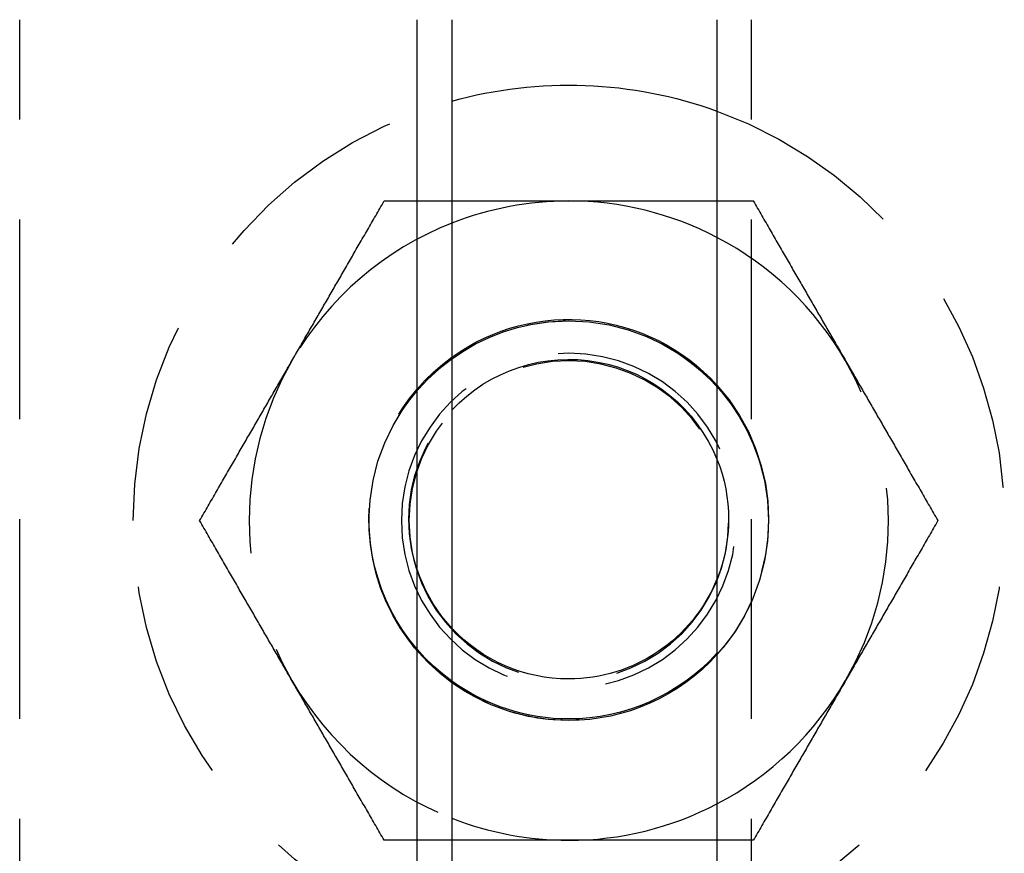
# Model space of a CAD drawing. Extents: x 0 to 1285, y -485 to 116.
# Drawn here: x 1041 to 1066, y 62 to 82 of the extents above; entities that cross this region are included whole.
import ezdxf

# ---------------------------------------------------------------- set-up
doc = ezdxf.new("R2010")
doc.units = 0
doc.header["$LTSCALE"] = 20
doc.linetypes.add('AUSGEZOGEN', pattern=[0])
doc.linetypes.add('VERDECKT', pattern=[0.375, 0.25, -0.125])
doc.layers.get('0').update_dxf_attribs({"linetype": 'AUSGEZOGEN'})
doc.layers.add('STEMPEL', color=3, linetype='AUSGEZOGEN')

# ---------------------------------------------------------------- blocks, each defined once
blk = doc.blocks.new('A$C6BFE4540')
at = {"color": 1, "linetype": 'VERDECKT', "extrusion": (-2e-16, 1, -2e-16)}
for p, q in [((-108.74167, 57.5), (-108.74167, 82.5)), ((-90.42305, 57.5), (-90.42305, 82.5))]:
    blk.add_line(p, q, dxfattribs=at)
at = {"color": 3, "linetype": 'AUSGEZOGEN', "extrusion": (-2e-16, 1, -2e-16)}
for p, q in [((-98.79111, 57.5), (-98.79111, 82.5)), ((-97.92305, 82.5), (-97.92305, 57.5)), ((-91.29111, 82.5), (-91.29111, 57.5))]:
    blk.add_line(p, q, dxfattribs=at)
at = {"color": 1}
for points in [[(-101.928, 73.9626, 0), (-101.905, 74.0032, 0), (-101.881, 74.0437, 0), (-101.858, 74.0842, 0), (-101.835, 74.1247, 0), (-101.811, 74.1651, 0), (-101.788, 74.2055, 0), (-101.765, 74.2459, 0), (-101.741, 74.2863, 0), (-101.718, 74.3267, 0), (-101.695, 74.367, 0), (-101.671, 74.4074, 0), (-101.648, 74.4477, 0), (-101.625, 74.488, 0), (-101.602, 74.5283, 0), (-101.578, 74.5687, 0), (-101.555, 74.609, 0), (-101.532, 74.6493, 0), (-101.508, 74.6896, 0), (-101.485, 74.7299, 0), (-101.462, 74.7702, 0), (-101.439, 74.8106, 0), (-101.415, 74.8509, 0), (-101.392, 74.8913, 0), (-101.369, 74.9317, 0), (-101.345, 74.9721, 0), (-101.322, 75.0125, 0), (-101.299, 75.0529, 0), (-101.275, 75.0933, 0), (-101.252, 75.1338, 0), (-101.229, 75.1743, 0), (-101.205, 75.2149, 0), (-101.182, 75.2554, 0), (-101.158, 75.296, 0), (-101.135, 75.3366, 0), (-101.111, 75.3773, 0), (-101.088, 75.418, 0), (-101.064, 75.4588, 0), (-101.041, 75.4995, 0), (-101.017, 75.5404, 0), (-100.994, 75.5812, 0), (-100.97, 75.6222, 0), (-100.946, 75.6631, 0), (-100.923, 75.7042, 0), (-100.899, 75.7453, 0), (-100.875, 75.7864, 0), (-100.851, 75.8276, 0), (-100.828, 75.8689, 0), (-100.804, 75.9102, 0), (-100.78, 75.9516, 0), (-100.756, 75.993, 0), (-100.732, 76.0345, 0), (-100.708, 76.0761, 0), (-100.684, 76.1178, 0), (-100.66, 76.1595, 0), (-100.636, 76.2013, 0), (-100.611, 76.2432, 0), (-100.587, 76.2852, 0), (-100.563, 76.3273, 0), (-100.539, 76.3694, 0), (-100.514, 76.4117, 0), (-100.49, 76.454, 0), (-100.465, 76.4964, 0), (-100.441, 76.5389, 0), (-100.416, 76.5815, 0), (-100.392, 76.6242, 0), (-100.367, 76.667, 0), (-100.342, 76.7099, 0), (-100.317, 76.753, 0), (-100.292, 76.7961, 0), (-100.267, 76.8393, 0), (-100.242, 76.8826, 0), (-100.217, 76.9261, 0), (-100.192, 76.9697, 0), (-100.167, 77.0134, 0), (-100.142, 77.0572, 0), (-100.116, 77.1011, 0), (-100.091, 77.1452, 0), (-100.065, 77.1894, 0), (-100.04, 77.2337, 0), (-100.014, 77.2781, 0), (-99.9882, 77.3227, 0), (-99.9624, 77.3675, 0), (-99.9365, 77.4123, 0), (-99.9105, 77.4573, 0), (-99.8845, 77.5025, 0), (-99.8583, 77.5478, 0), (-99.8321, 77.5933, 0), (-99.8057, 77.6389, 0), (-99.7793, 77.6846, 0), (-99.7528, 77.7306, 0), (-99.7262, 77.7766, 0), (-99.6995, 77.8229, 0), (-99.6727, 77.8693, 0), (-99.6458, 77.9159, 0), (-99.6188, 77.9626, 0)], [(-99.6188, 77.9626, 0), (-99.6, 77.9626, 0), (-99.5812, 77.9626, 0), (-99.5625, 77.9626, 0), (-99.5437, 77.9626, 0), (-99.525, 77.9626, 0), (-99.5063, 77.9626, 0), (-99.4877, 77.9626, 0), (-99.469, 77.9626, 0), (-99.4504, 77.9626, 0), (-99.4318, 77.9626, 0), (-99.4132, 77.9626, 0), (-99.3947, 77.9626, 0), (-99.3762, 77.9626, 0), (-99.3577, 77.9626, 0), (-99.3392, 77.9626, 0), (-99.3207, 77.9626, 0), (-99.3023, 77.9626, 0), (-99.2839, 77.9626, 0), (-99.2655, 77.9626, 0), (-99.2471, 77.9626, 0), (-99.2288, 77.9626, 0), (-99.2104, 77.9626, 0), (-99.1921, 77.9626, 0), (-99.1739, 77.9626, 0), (-99.1556, 77.9626, 0), (-99.1374, 77.9626, 0), (-99.1191, 77.9626, 0), (-99.1009, 77.9626, 0), (-99.0828, 77.9626, 0), (-99.0646, 77.9626, 0), (-99.0465, 77.9626, 0), (-99.0284, 77.9626, 0), (-99.0103, 77.9626, 0), (-98.9922, 77.9626, 0), (-98.9741, 77.9626, 0), (-98.9561, 77.9626, 0), (-98.9381, 77.9626, 0), (-98.9201, 77.9626, 0), (-98.9021, 77.9626, 0), (-98.8841, 77.9626, 0), (-98.8662, 77.9626, 0), (-98.8483, 77.9626, 0), (-98.8304, 77.9626, 0), (-98.8125, 77.9626, 0), (-98.7946, 77.9626, 0), (-98.7768, 77.9626, 0), (-98.759, 77.9626, 0), (-98.7412, 77.9626, 0), (-98.7234, 77.9626, 0), (-98.7056, 77.9626, 0), (-98.6879, 77.9626, 0), (-98.6701, 77.9626, 0), (-98.6524, 77.9626, 0), (-98.6347, 77.9626, 0), (-98.617, 77.9626, 0), (-98.5994, 77.9626, 0), (-98.5817, 77.9626, 0), (-98.5641, 77.9626, 0), (-98.5465, 77.9626, 0), (-98.5289, 77.9626, 0), (-98.5113, 77.9626, 0), (-98.4938, 77.9626, 0), (-98.4762, 77.9626, 0), (-98.4587, 77.9626, 0), (-98.4412, 77.9626, 0), (-98.4237, 77.9626, 0), (-98.4062, 77.9626, 0), (-98.3888, 77.9626, 0), (-98.3713, 77.9626, 0), (-98.3539, 77.9626, 0), (-98.3365, 77.9626, 0), (-98.3191, 77.9626, 0), (-98.3017, 77.9626, 0), (-98.2843, 77.9626, 0), (-98.267, 77.9626, 0), (-98.2496, 77.9626, 0), (-98.2323, 77.9626, 0), (-98.215, 77.9626, 0), (-98.1977, 77.9626, 0), (-98.1805, 77.9626, 0), (-98.1632, 77.9626, 0), (-98.146, 77.9626, 0), (-98.1287, 77.9626, 0), (-98.1115, 77.9626, 0), (-98.0943, 77.9626, 0), (-98.0771, 77.9626, 0), (-98.0599, 77.9626, 0), (-98.0428, 77.9626, 0), (-98.0256, 77.9626, 0), (-98.0085, 77.9626, 0), (-97.9914, 77.9626, 0), (-97.9743, 77.9626, 0), (-97.9572, 77.9626, 0), (-97.9401, 77.9626, 0), (-97.923, 77.9626, 0)], [(-91.2911, 77.9626, 0), (-91.2818, 77.9626, 0), (-91.2725, 77.9626, 0), (-91.2631, 77.9626, 0), (-91.2538, 77.9626, 0), (-91.2445, 77.9626, 0), (-91.2351, 77.9626, 0), (-91.2258, 77.9626, 0), (-91.2164, 77.9626, 0), (-91.2071, 77.9626, 0), (-91.1977, 77.9626, 0), (-91.1883, 77.9626, 0), (-91.179, 77.9626, 0), (-91.1696, 77.9626, 0), (-91.1602, 77.9626, 0), (-91.1508, 77.9626, 0), (-91.1414, 77.9626, 0), (-91.132, 77.9626, 0), (-91.1226, 77.9626, 0), (-91.1132, 77.9626, 0), (-91.1038, 77.9626, 0), (-91.0944, 77.9626, 0), (-91.0849, 77.9626, 0), (-91.0755, 77.9626, 0), (-91.0661, 77.9626, 0), (-91.0566, 77.9626, 0), (-91.0472, 77.9626, 0), (-91.0377, 77.9626, 0), (-91.0283, 77.9626, 0), (-91.0188, 77.9626, 0), (-91.0093, 77.9626, 0), (-90.9999, 77.9626, 0), (-90.9904, 77.9626, 0), (-90.9809, 77.9626, 0), (-90.9714, 77.9626, 0), (-90.9619, 77.9626, 0), (-90.9524, 77.9626, 0), (-90.9429, 77.9626, 0), (-90.9334, 77.9626, 0), (-90.9239, 77.9626, 0), (-90.9143, 77.9626, 0), (-90.9048, 77.9626, 0), (-90.8953, 77.9626, 0), (-90.8857, 77.9626, 0), (-90.8762, 77.9626, 0), (-90.8666, 77.9626, 0), (-90.8571, 77.9626, 0), (-90.8475, 77.9626, 0), (-90.8379, 77.9626, 0), (-90.8284, 77.9626, 0), (-90.8188, 77.9626, 0), (-90.8092, 77.9626, 0), (-90.7996, 77.9626, 0), (-90.79, 77.9626, 0), (-90.7804, 77.9626, 0), (-90.7708, 77.9626, 0), (-90.7612, 77.9626, 0), (-90.7515, 77.9626, 0), (-90.7419, 77.9626, 0), (-90.7323, 77.9626, 0), (-90.7226, 77.9626, 0), (-90.713, 77.9626, 0), (-90.7033, 77.9626, 0), (-90.6937, 77.9626, 0), (-90.684, 77.9626, 0), (-90.6743, 77.9626, 0), (-90.6646, 77.9626, 0), (-90.655, 77.9626, 0), (-90.6453, 77.9626, 0), (-90.6356, 77.9626, 0), (-90.6259, 77.9626, 0), (-90.6162, 77.9626, 0), (-90.6064, 77.9626, 0), (-90.5967, 77.9626, 0), (-90.587, 77.9626, 0), (-90.5773, 77.9626, 0), (-90.5675, 77.9626, 0), (-90.5578, 77.9626, 0), (-90.548, 77.9626, 0), (-90.5382, 77.9626, 0), (-90.5285, 77.9626, 0), (-90.5187, 77.9626, 0), (-90.5089, 77.9626, 0), (-90.4991, 77.9626, 0), (-90.4893, 77.9626, 0), (-90.4796, 77.9626, 0), (-90.4697, 77.9626, 0), (-90.4599, 77.9626, 0), (-90.4501, 77.9626, 0), (-90.4403, 77.9626, 0), (-90.4305, 77.9626, 0), (-90.4206, 77.9626, 0), (-90.4108, 77.9626, 0), (-90.4009, 77.9626, 0), (-90.3911, 77.9626, 0), (-90.3812, 77.9626, 0)], [(-90.3812, 77.9626, 0), (-90.3542, 77.9159, 0), (-90.3273, 77.8693, 0), (-90.3005, 77.8229, 0), (-90.2738, 77.7766, 0), (-90.2472, 77.7306, 0), (-90.2207, 77.6846, 0), (-90.1943, 77.6389, 0), (-90.1679, 77.5933, 0), (-90.1417, 77.5478, 0), (-90.1155, 77.5025, 0), (-90.0895, 77.4573, 0), (-90.0635, 77.4123, 0), (-90.0376, 77.3675, 0), (-90.0118, 77.3227, 0), (-89.986, 77.2781, 0), (-89.9603, 77.2337, 0), (-89.9348, 77.1894, 0), (-89.9092, 77.1452, 0), (-89.8838, 77.1011, 0), (-89.8584, 77.0572, 0), (-89.8331, 77.0134, 0), (-89.8079, 76.9697, 0), (-89.7828, 76.9261, 0), (-89.7577, 76.8826, 0), (-89.7326, 76.8393, 0), (-89.7077, 76.7961, 0), (-89.6828, 76.753, 0), (-89.658, 76.7099, 0), (-89.6332, 76.667, 0), (-89.6085, 76.6242, 0), (-89.5838, 76.5815, 0), (-89.5592, 76.5389, 0), (-89.5347, 76.4964, 0), (-89.5102, 76.454, 0), (-89.4857, 76.4117, 0), (-89.4614, 76.3694, 0), (-89.437, 76.3273, 0), (-89.4127, 76.2852, 0), (-89.3885, 76.2432, 0), (-89.3643, 76.2013, 0), (-89.3402, 76.1595, 0), (-89.3161, 76.1178, 0), (-89.292, 76.0761, 0), (-89.268, 76.0345, 0), (-89.244, 75.993, 0), (-89.2201, 75.9516, 0), (-89.1962, 75.9102, 0), (-89.1723, 75.8689, 0), (-89.1485, 75.8276, 0), (-89.1247, 75.7864, 0), (-89.101, 75.7453, 0), (-89.0773, 75.7042, 0), (-89.0536, 75.6631, 0), (-89.0299, 75.6222, 0), (-89.0063, 75.5812, 0), (-88.9827, 75.5404, 0), (-88.9591, 75.4995, 0), (-88.9356, 75.4588, 0), (-88.9121, 75.418, 0), (-88.8886, 75.3773, 0), (-88.8651, 75.3366, 0), (-88.8416, 75.296, 0), (-88.8182, 75.2554, 0), (-88.7948, 75.2149, 0), (-88.7714, 75.1743, 0), (-88.748, 75.1338, 0), (-88.7246, 75.0933, 0), (-88.7013, 75.0529, 0), (-88.6779, 75.0125, 0), (-88.6546, 74.9721, 0), (-88.6313, 74.9317, 0), (-88.608, 74.8913, 0), (-88.5847, 74.8509, 0), (-88.5614, 74.8106, 0), (-88.5381, 74.7702, 0), (-88.5148, 74.7299, 0), (-88.4915, 74.6896, 0), (-88.4682, 74.6493, 0), (-88.445, 74.609, 0), (-88.4217, 74.5687, 0), (-88.3984, 74.5283, 0), (-88.3751, 74.488, 0), (-88.3518, 74.4477, 0), (-88.3286, 74.4074, 0), (-88.3053, 74.367, 0), (-88.282, 74.3267, 0), (-88.2587, 74.2863, 0), (-88.2354, 74.2459, 0), (-88.212, 74.2055, 0), (-88.1887, 74.1651, 0), (-88.1653, 74.1247, 0), (-88.142, 74.0842, 0), (-88.1186, 74.0437, 0), (-88.0952, 74.0032, 0), (-88.0718, 73.9626, 0)], [(-104.238, 69.9626, 0), (-104.211, 70.0094, 0), (-104.184, 70.056, 0), (-104.157, 70.1024, 0), (-104.13, 70.1486, 0), (-104.104, 70.1947, 0), (-104.077, 70.2406, 0), (-104.051, 70.2864, 0), (-104.024, 70.332, 0), (-103.998, 70.3775, 0), (-103.972, 70.4228, 0), (-103.946, 70.4679, 0), (-103.92, 70.5129, 0), (-103.894, 70.5578, 0), (-103.868, 70.6025, 0), (-103.842, 70.6471, 0), (-103.817, 70.6916, 0), (-103.791, 70.7359, 0), (-103.766, 70.7801, 0), (-103.74, 70.8242, 0), (-103.715, 70.8681, 0), (-103.69, 70.9119, 0), (-103.664, 70.9556, 0), (-103.639, 70.9992, 0), (-103.614, 71.0426, 0), (-103.589, 71.086, 0), (-103.564, 71.1292, 0), (-103.539, 71.1723, 0), (-103.514, 71.2153, 0), (-103.49, 71.2583, 0), (-103.465, 71.3011, 0), (-103.44, 71.3438, 0), (-103.416, 71.3864, 0), (-103.391, 71.4289, 0), (-103.367, 71.4713, 0), (-103.342, 71.5136, 0), (-103.318, 71.5559, 0), (-103.293, 71.598, 0), (-103.269, 71.6401, 0), (-103.245, 71.682, 0), (-103.221, 71.7239, 0), (-103.197, 71.7657, 0), (-103.172, 71.8075, 0), (-103.148, 71.8492, 0), (-103.124, 71.8907, 0), (-103.1, 71.9323, 0), (-103.077, 71.9737, 0), (-103.053, 72.0151, 0), (-103.029, 72.0564, 0), (-103.005, 72.0977, 0), (-102.981, 72.1389, 0), (-102.957, 72.18, 0), (-102.934, 72.2211, 0), (-102.91, 72.2621, 0), (-102.886, 72.3031, 0), (-102.863, 72.344, 0), (-102.839, 72.3849, 0), (-102.816, 72.4257, 0), (-102.792, 72.4665, 0), (-102.768, 72.5073, 0), (-102.745, 72.548, 0), (-102.721, 72.5886, 0), (-102.698, 72.6293, 0), (-102.675, 72.6699, 0), (-102.651, 72.7104, 0), (-102.628, 72.751, 0), (-102.604, 72.7915, 0), (-102.581, 72.8319, 0), (-102.558, 72.8724, 0), (-102.534, 72.9128, 0), (-102.511, 72.9532, 0), (-102.488, 72.9936, 0), (-102.464, 73.034, 0), (-102.441, 73.0744, 0), (-102.418, 73.1147, 0), (-102.394, 73.155, 0), (-102.371, 73.1954, 0), (-102.348, 73.2357, 0), (-102.325, 73.276, 0), (-102.301, 73.3163, 0), (-102.278, 73.3566, 0), (-102.255, 73.3969, 0), (-102.232, 73.4373, 0), (-102.208, 73.4776, 0), (-102.185, 73.5179, 0), (-102.162, 73.5583, 0), (-102.138, 73.5986, 0), (-102.115, 73.639, 0), (-102.092, 73.6794, 0), (-102.068, 73.7198, 0), (-102.045, 73.7602, 0), (-102.022, 73.8006, 0), (-101.998, 73.8411, 0), (-101.975, 73.8816, 0), (-101.952, 73.9221, 0), (-101.928, 73.9626, 0)], [(-88.0718, 73.9626, 0), (-88.0484, 73.9221, 0), (-88.025, 73.8816, 0), (-88.0016, 73.8411, 0), (-87.9783, 73.8006, 0), (-87.9549, 73.7602, 0), (-87.9316, 73.7198, 0), (-87.9082, 73.6794, 0), (-87.8849, 73.639, 0), (-87.8616, 73.5986, 0), (-87.8383, 73.5583, 0), (-87.815, 73.5179, 0), (-87.7917, 73.4776, 0), (-87.7685, 73.4373, 0), (-87.7452, 73.3969, 0), (-87.7219, 73.3566, 0), (-87.6986, 73.3163, 0), (-87.6754, 73.276, 0), (-87.6521, 73.2357, 0), (-87.6288, 73.1954, 0), (-87.6055, 73.155, 0), (-87.5822, 73.1147, 0), (-87.5589, 73.0744, 0), (-87.5356, 73.034, 0), (-87.5123, 72.9936, 0), (-87.489, 72.9532, 0), (-87.4657, 72.9128, 0), (-87.4423, 72.8724, 0), (-87.419, 72.8319, 0), (-87.3956, 72.7915, 0), (-87.3722, 72.751, 0), (-87.3488, 72.7104, 0), (-87.3254, 72.6699, 0), (-87.302, 72.6293, 0), (-87.2785, 72.5886, 0), (-87.255, 72.548, 0), (-87.2315, 72.5073, 0), (-87.208, 72.4665, 0), (-87.1845, 72.4257, 0), (-87.1609, 72.3849, 0), (-87.1373, 72.344, 0), (-87.1137, 72.3031, 0), (-87.09, 72.2621, 0), (-87.0663, 72.2211, 0), (-87.0426, 72.18, 0), (-87.0189, 72.1389, 0), (-86.9951, 72.0977, 0), (-86.9712, 72.0564, 0), (-86.9474, 72.0151, 0), (-86.9235, 71.9737, 0), (-86.8996, 71.9323, 0), (-86.8756, 71.8907, 0), (-86.8516, 71.8492, 0), (-86.8275, 71.8075, 0), (-86.8034, 71.7657, 0), (-86.7793, 71.7239, 0), (-86.7551, 71.682, 0), (-86.7309, 71.6401, 0), (-86.7066, 71.598, 0), (-86.6822, 71.5559, 0), (-86.6579, 71.5136, 0), (-86.6334, 71.4713, 0), (-86.6089, 71.4289, 0), (-86.5844, 71.3864, 0), (-86.5598, 71.3438, 0), (-86.5351, 71.3011, 0), (-86.5104, 71.2583, 0), (-86.4856, 71.2153, 0), (-86.4608, 71.1723, 0), (-86.4359, 71.1292, 0), (-86.411, 71.086, 0), (-86.3859, 71.0426, 0), (-86.3608, 70.9992, 0), (-86.3357, 70.9556, 0), (-86.3105, 70.9119, 0), (-86.2852, 70.8681, 0), (-86.2598, 70.8242, 0), (-86.2344, 70.7801, 0), (-86.2088, 70.7359, 0), (-86.1833, 70.6916, 0), (-86.1576, 70.6471, 0), (-86.1318, 70.6025, 0), (-86.106, 70.5578, 0), (-86.0801, 70.5129, 0), (-86.0541, 70.4679, 0), (-86.0281, 70.4228, 0), (-86.0019, 70.3775, 0), (-85.9757, 70.332, 0), (-85.9493, 70.2864, 0), (-85.9229, 70.2406, 0), (-85.8964, 70.1947, 0), (-85.8698, 70.1486, 0), (-85.8431, 70.1024, 0), (-85.8163, 70.056, 0), (-85.7894, 70.0094, 0), (-85.7624, 69.9626, 0)], [(-101.928, 65.9626, 0), (-101.952, 66.0032, 0), (-101.975, 66.0437, 0), (-101.998, 66.0842, 0), (-102.022, 66.1247, 0), (-102.045, 66.1651, 0), (-102.068, 66.2055, 0), (-102.092, 66.2459, 0), (-102.115, 66.2863, 0), (-102.138, 66.3267, 0), (-102.162, 66.367, 0), (-102.185, 66.4074, 0), (-102.208, 66.4477, 0), (-102.232, 66.488, 0), (-102.255, 66.5283, 0), (-102.278, 66.5687, 0), (-102.301, 66.609, 0), (-102.325, 66.6493, 0), (-102.348, 66.6896, 0), (-102.371, 66.7299, 0), (-102.394, 66.7702, 0), (-102.418, 66.8106, 0), (-102.441, 66.8509, 0), (-102.464, 66.8913, 0), (-102.488, 66.9317, 0), (-102.511, 66.9721, 0), (-102.534, 67.0125, 0), (-102.558, 67.0529, 0), (-102.581, 67.0933, 0), (-102.604, 67.1338, 0), (-102.628, 67.1743, 0), (-102.651, 67.2149, 0), (-102.675, 67.2554, 0), (-102.698, 67.296, 0), (-102.721, 67.3366, 0), (-102.745, 67.3773, 0), (-102.768, 67.418, 0), (-102.792, 67.4588, 0), (-102.816, 67.4995, 0), (-102.839, 67.5404, 0), (-102.863, 67.5812, 0), (-102.886, 67.6222, 0), (-102.91, 67.6631, 0), (-102.934, 67.7042, 0), (-102.957, 67.7453, 0), (-102.981, 67.7864, 0), (-103.005, 67.8276, 0), (-103.029, 67.8689, 0), (-103.053, 67.9102, 0), (-103.077, 67.9516, 0), (-103.1, 67.993, 0), (-103.124, 68.0345, 0), (-103.148, 68.0761, 0), (-103.172, 68.1178, 0), (-103.197, 68.1595, 0), (-103.221, 68.2013, 0), (-103.245, 68.2432, 0), (-103.269, 68.2852, 0), (-103.293, 68.3273, 0), (-103.318, 68.3694, 0), (-103.342, 68.4117, 0), (-103.367, 68.454, 0), (-103.391, 68.4964, 0), (-103.416, 68.5389, 0), (-103.44, 68.5815, 0), (-103.465, 68.6242, 0), (-103.49, 68.667, 0), (-103.514, 68.7099, 0), (-103.539, 68.753, 0), (-103.564, 68.7961, 0), (-103.589, 68.8393, 0), (-103.614, 68.8826, 0), (-103.639, 68.9261, 0), (-103.664, 68.9697, 0), (-103.69, 69.0134, 0), (-103.715, 69.0572, 0), (-103.74, 69.1011, 0), (-103.766, 69.1452, 0), (-103.791, 69.1894, 0), (-103.817, 69.2337, 0), (-103.842, 69.2781, 0), (-103.868, 69.3227, 0), (-103.894, 69.3675, 0), (-103.92, 69.4123, 0), (-103.946, 69.4573, 0), (-103.972, 69.5025, 0), (-103.998, 69.5478, 0), (-104.024, 69.5933, 0), (-104.051, 69.6389, 0), (-104.077, 69.6846, 0), (-104.104, 69.7306, 0), (-104.13, 69.7766, 0), (-104.157, 69.8229, 0), (-104.184, 69.8693, 0), (-104.211, 69.9159, 0), (-104.238, 69.9626, 0)], [(-85.7624, 69.9626, 0), (-85.7894, 69.9159, 0), (-85.8163, 69.8693, 0), (-85.8431, 69.8229, 0), (-85.8698, 69.7766, 0), (-85.8964, 69.7306, 0), (-85.9229, 69.6846, 0), (-85.9493, 69.6389, 0), (-85.9757, 69.5933, 0), (-86.0019, 69.5478, 0), (-86.0281, 69.5025, 0), (-86.0541, 69.4573, 0), (-86.0801, 69.4123, 0), (-86.106, 69.3675, 0), (-86.1318, 69.3227, 0), (-86.1576, 69.2781, 0), (-86.1833, 69.2337, 0), (-86.2088, 69.1894, 0), (-86.2344, 69.1452, 0), (-86.2598, 69.1011, 0), (-86.2852, 69.0572, 0), (-86.3105, 69.0134, 0), (-86.3357, 68.9697, 0), (-86.3608, 68.9261, 0), (-86.3859, 68.8826, 0), (-86.411, 68.8393, 0), (-86.4359, 68.7961, 0), (-86.4608, 68.753, 0), (-86.4856, 68.7099, 0), (-86.5104, 68.667, 0), (-86.5351, 68.6242, 0), (-86.5598, 68.5815, 0), (-86.5844, 68.5389, 0), (-86.6089, 68.4964, 0), (-86.6334, 68.454, 0), (-86.6579, 68.4117, 0), (-86.6822, 68.3694, 0), (-86.7066, 68.3273, 0), (-86.7309, 68.2852, 0), (-86.7551, 68.2432, 0), (-86.7793, 68.2013, 0), (-86.8034, 68.1595, 0), (-86.8275, 68.1178, 0), (-86.8516, 68.0761, 0), (-86.8756, 68.0345, 0), (-86.8996, 67.993, 0), (-86.9235, 67.9516, 0), (-86.9474, 67.9102, 0), (-86.9712, 67.8689, 0), (-86.9951, 67.8276, 0), (-87.0189, 67.7864, 0), (-87.0426, 67.7453, 0), (-87.0663, 67.7042, 0), (-87.09, 67.6631, 0), (-87.1137, 67.6222, 0), (-87.1373, 67.5812, 0), (-87.1609, 67.5404, 0), (-87.1845, 67.4995, 0), (-87.208, 67.4588, 0), (-87.2315, 67.418, 0), (-87.255, 67.3773, 0), (-87.2785, 67.3366, 0), (-87.302, 67.296, 0), (-87.3254, 67.2554, 0), (-87.3488, 67.2149, 0), (-87.3722, 67.1743, 0), (-87.3956, 67.1338, 0), (-87.419, 67.0933, 0), (-87.4423, 67.0529, 0), (-87.4657, 67.0125, 0), (-87.489, 66.9721, 0), (-87.5123, 66.9317, 0), (-87.5356, 66.8913, 0), (-87.5589, 66.8509, 0), (-87.5822, 66.8106, 0), (-87.6055, 66.7702, 0), (-87.6288, 66.7299, 0), (-87.6521, 66.6896, 0), (-87.6754, 66.6493, 0), (-87.6986, 66.609, 0), (-87.7219, 66.5687, 0), (-87.7452, 66.5283, 0), (-87.7685, 66.488, 0), (-87.7917, 66.4477, 0), (-87.815, 66.4074, 0), (-87.8383, 66.367, 0), (-87.8616, 66.3267, 0), (-87.8849, 66.2863, 0), (-87.9082, 66.2459, 0), (-87.9316, 66.2055, 0), (-87.9549, 66.1651, 0), (-87.9783, 66.1247, 0), (-88.0016, 66.0842, 0), (-88.025, 66.0437, 0), (-88.0484, 66.0032, 0), (-88.0718, 65.9626, 0)], [(-99.6188, 61.9626, 0), (-99.6458, 62.0094, 0), (-99.6727, 62.056, 0), (-99.6995, 62.1024, 0), (-99.7262, 62.1486, 0), (-99.7528, 62.1947, 0), (-99.7793, 62.2406, 0), (-99.8057, 62.2864, 0), (-99.8321, 62.332, 0), (-99.8583, 62.3775, 0), (-99.8845, 62.4228, 0), (-99.9105, 62.4679, 0), (-99.9365, 62.5129, 0), (-99.9624, 62.5578, 0), (-99.9882, 62.6025, 0), (-100.014, 62.6471, 0), (-100.04, 62.6916, 0), (-100.065, 62.7359, 0), (-100.091, 62.7801, 0), (-100.116, 62.8242, 0), (-100.142, 62.8681, 0), (-100.167, 62.9119, 0), (-100.192, 62.9556, 0), (-100.217, 62.9992, 0), (-100.242, 63.0426, 0), (-100.267, 63.086, 0), (-100.292, 63.1292, 0), (-100.317, 63.1723, 0), (-100.342, 63.2153, 0), (-100.367, 63.2583, 0), (-100.392, 63.3011, 0), (-100.416, 63.3438, 0), (-100.441, 63.3864, 0), (-100.465, 63.4289, 0), (-100.49, 63.4713, 0), (-100.514, 63.5136, 0), (-100.539, 63.5559, 0), (-100.563, 63.598, 0), (-100.587, 63.6401, 0), (-100.611, 63.682, 0), (-100.636, 63.7239, 0), (-100.66, 63.7657, 0), (-100.684, 63.8075, 0), (-100.708, 63.8492, 0), (-100.732, 63.8907, 0), (-100.756, 63.9323, 0), (-100.78, 63.9737, 0), (-100.804, 64.0151, 0), (-100.828, 64.0564, 0), (-100.851, 64.0977, 0), (-100.875, 64.1389, 0), (-100.899, 64.18, 0), (-100.923, 64.2211, 0), (-100.946, 64.2621, 0), (-100.97, 64.3031, 0), (-100.994, 64.344, 0), (-101.017, 64.3849, 0), (-101.041, 64.4257, 0), (-101.064, 64.4665, 0), (-101.088, 64.5073, 0), (-101.111, 64.548, 0), (-101.135, 64.5886, 0), (-101.158, 64.6293, 0), (-101.182, 64.6699, 0), (-101.205, 64.7104, 0), (-101.229, 64.751, 0), (-101.252, 64.7915, 0), (-101.275, 64.8319, 0), (-101.299, 64.8724, 0), (-101.322, 64.9128, 0), (-101.345, 64.9532, 0), (-101.369, 64.9936, 0), (-101.392, 65.034, 0), (-101.415, 65.0744, 0), (-101.439, 65.1147, 0), (-101.462, 65.155, 0), (-101.485, 65.1954, 0), (-101.508, 65.2357, 0), (-101.532, 65.276, 0), (-101.555, 65.3163, 0), (-101.578, 65.3566, 0), (-101.602, 65.3969, 0), (-101.625, 65.4373, 0), (-101.648, 65.4776, 0), (-101.671, 65.5179, 0), (-101.695, 65.5583, 0), (-101.718, 65.5986, 0), (-101.741, 65.639, 0), (-101.765, 65.6794, 0), (-101.788, 65.7198, 0), (-101.811, 65.7602, 0), (-101.835, 65.8006, 0), (-101.858, 65.8411, 0), (-101.881, 65.8816, 0), (-101.905, 65.9221, 0), (-101.928, 65.9626, 0)], [(-88.0718, 65.9626, 0), (-88.0952, 65.9221, 0), (-88.1186, 65.8816, 0), (-88.142, 65.8411, 0), (-88.1653, 65.8006, 0), (-88.1887, 65.7602, 0), (-88.212, 65.7198, 0), (-88.2354, 65.6794, 0), (-88.2587, 65.639, 0), (-88.282, 65.5986, 0), (-88.3053, 65.5583, 0), (-88.3286, 65.5179, 0), (-88.3518, 65.4776, 0), (-88.3751, 65.4373, 0), (-88.3984, 65.3969, 0), (-88.4217, 65.3566, 0), (-88.445, 65.3163, 0), (-88.4682, 65.276, 0), (-88.4915, 65.2357, 0), (-88.5148, 65.1954, 0), (-88.5381, 65.155, 0), (-88.5614, 65.1147, 0), (-88.5847, 65.0744, 0), (-88.608, 65.034, 0), (-88.6313, 64.9936, 0), (-88.6546, 64.9532, 0), (-88.6779, 64.9128, 0), (-88.7013, 64.8724, 0), (-88.7246, 64.8319, 0), (-88.748, 64.7915, 0), (-88.7714, 64.751, 0), (-88.7948, 64.7104, 0), (-88.8182, 64.6699, 0), (-88.8416, 64.6293, 0), (-88.8651, 64.5886, 0), (-88.8886, 64.548, 0), (-88.9121, 64.5073, 0), (-88.9356, 64.4665, 0), (-88.9591, 64.4257, 0), (-88.9827, 64.3849, 0), (-89.0063, 64.344, 0), (-89.0299, 64.3031, 0), (-89.0536, 64.2621, 0), (-89.0773, 64.2211, 0), (-89.101, 64.18, 0), (-89.1247, 64.1389, 0), (-89.1485, 64.0977, 0), (-89.1723, 64.0564, 0), (-89.1962, 64.0151, 0), (-89.2201, 63.9737, 0), (-89.244, 63.9323, 0), (-89.268, 63.8907, 0), (-89.292, 63.8492, 0), (-89.3161, 63.8075, 0), (-89.3402, 63.7657, 0), (-89.3643, 63.7239, 0), (-89.3885, 63.682, 0), (-89.4127, 63.6401, 0), (-89.437, 63.598, 0), (-89.4614, 63.5559, 0), (-89.4857, 63.5136, 0), (-89.5102, 63.4713, 0), (-89.5347, 63.4289, 0), (-89.5592, 63.3864, 0), (-89.5838, 63.3438, 0), (-89.6085, 63.3011, 0), (-89.6332, 63.2583, 0), (-89.658, 63.2153, 0), (-89.6828, 63.1723, 0), (-89.7077, 63.1292, 0), (-89.7326, 63.086, 0), (-89.7577, 63.0426, 0), (-89.7828, 62.9992, 0), (-89.8079, 62.9556, 0), (-89.8331, 62.9119, 0), (-89.8584, 62.8681, 0), (-89.8838, 62.8242, 0), (-89.9092, 62.7801, 0), (-89.9348, 62.7359, 0), (-89.9603, 62.6916, 0), (-89.986, 62.6471, 0), (-90.0118, 62.6025, 0), (-90.0376, 62.5578, 0), (-90.0635, 62.5129, 0), (-90.0895, 62.4679, 0), (-90.1155, 62.4228, 0), (-90.1417, 62.3775, 0), (-90.1679, 62.332, 0), (-90.1943, 62.2864, 0), (-90.2207, 62.2406, 0), (-90.2472, 62.1947, 0), (-90.2738, 62.1486, 0), (-90.3005, 62.1024, 0), (-90.3273, 62.056, 0), (-90.3542, 62.0094, 0), (-90.3812, 61.9626, 0)], [(-97.923, 61.9626, 0), (-97.9401, 61.9626, 0), (-97.9572, 61.9626, 0), (-97.9743, 61.9626, 0), (-97.9914, 61.9626, 0), (-98.0085, 61.9626, 0), (-98.0256, 61.9626, 0), (-98.0428, 61.9626, 0), (-98.0599, 61.9626, 0), (-98.0771, 61.9626, 0), (-98.0943, 61.9626, 0), (-98.1115, 61.9626, 0), (-98.1287, 61.9626, 0), (-98.146, 61.9626, 0), (-98.1632, 61.9626, 0), (-98.1805, 61.9626, 0), (-98.1977, 61.9626, 0), (-98.215, 61.9626, 0), (-98.2323, 61.9626, 0), (-98.2496, 61.9626, 0), (-98.267, 61.9626, 0), (-98.2843, 61.9626, 0), (-98.3017, 61.9626, 0), (-98.3191, 61.9626, 0), (-98.3365, 61.9626, 0), (-98.3539, 61.9626, 0), (-98.3713, 61.9626, 0), (-98.3888, 61.9626, 0), (-98.4062, 61.9626, 0), (-98.4237, 61.9626, 0), (-98.4412, 61.9626, 0), (-98.4587, 61.9626, 0), (-98.4762, 61.9626, 0), (-98.4938, 61.9626, 0), (-98.5113, 61.9626, 0), (-98.5289, 61.9626, 0), (-98.5465, 61.9626, 0), (-98.5641, 61.9626, 0), (-98.5817, 61.9626, 0), (-98.5994, 61.9626, 0), (-98.617, 61.9626, 0), (-98.6347, 61.9626, 0), (-98.6524, 61.9626, 0), (-98.6701, 61.9626, 0), (-98.6879, 61.9626, 0), (-98.7056, 61.9626, 0), (-98.7234, 61.9626, 0), (-98.7412, 61.9626, 0), (-98.759, 61.9626, 0), (-98.7768, 61.9626, 0), (-98.7946, 61.9626, 0), (-98.8125, 61.9626, 0), (-98.8304, 61.9626, 0), (-98.8483, 61.9626, 0), (-98.8662, 61.9626, 0), (-98.8841, 61.9626, 0), (-98.9021, 61.9626, 0), (-98.9201, 61.9626, 0), (-98.9381, 61.9626, 0), (-98.9561, 61.9626, 0), (-98.9741, 61.9626, 0), (-98.9922, 61.9626, 0), (-99.0103, 61.9626, 0), (-99.0284, 61.9626, 0), (-99.0465, 61.9626, 0), (-99.0646, 61.9626, 0), (-99.0828, 61.9626, 0), (-99.1009, 61.9626, 0), (-99.1191, 61.9626, 0), (-99.1374, 61.9626, 0), (-99.1556, 61.9626, 0), (-99.1739, 61.9626, 0), (-99.1921, 61.9626, 0), (-99.2104, 61.9626, 0), (-99.2288, 61.9626, 0), (-99.2471, 61.9626, 0), (-99.2655, 61.9626, 0), (-99.2839, 61.9626, 0), (-99.3023, 61.9626, 0), (-99.3207, 61.9626, 0), (-99.3392, 61.9626, 0), (-99.3577, 61.9626, 0), (-99.3762, 61.9626, 0), (-99.3947, 61.9626, 0), (-99.4132, 61.9626, 0), (-99.4318, 61.9626, 0), (-99.4504, 61.9626, 0), (-99.469, 61.9626, 0), (-99.4877, 61.9626, 0), (-99.5063, 61.9626, 0), (-99.525, 61.9626, 0), (-99.5437, 61.9626, 0), (-99.5625, 61.9626, 0), (-99.5812, 61.9626, 0), (-99.6, 61.9626, 0), (-99.6188, 61.9626, 0)], [(-90.3812, 61.9626, 0), (-90.3911, 61.9626, 0), (-90.4009, 61.9626, 0), (-90.4108, 61.9626, 0), (-90.4206, 61.9626, 0), (-90.4305, 61.9626, 0), (-90.4403, 61.9626, 0), (-90.4501, 61.9626, 0), (-90.4599, 61.9626, 0), (-90.4697, 61.9626, 0), (-90.4796, 61.9626, 0), (-90.4893, 61.9626, 0), (-90.4991, 61.9626, 0), (-90.5089, 61.9626, 0), (-90.5187, 61.9626, 0), (-90.5285, 61.9626, 0), (-90.5382, 61.9626, 0), (-90.548, 61.9626, 0), (-90.5578, 61.9626, 0), (-90.5675, 61.9626, 0), (-90.5773, 61.9626, 0), (-90.587, 61.9626, 0), (-90.5967, 61.9626, 0), (-90.6064, 61.9626, 0), (-90.6162, 61.9626, 0), (-90.6259, 61.9626, 0), (-90.6356, 61.9626, 0), (-90.6453, 61.9626, 0), (-90.655, 61.9626, 0), (-90.6646, 61.9626, 0), (-90.6743, 61.9626, 0), (-90.684, 61.9626, 0), (-90.6937, 61.9626, 0), (-90.7033, 61.9626, 0), (-90.713, 61.9626, 0), (-90.7226, 61.9626, 0), (-90.7323, 61.9626, 0), (-90.7419, 61.9626, 0), (-90.7515, 61.9626, 0), (-90.7612, 61.9626, 0), (-90.7708, 61.9626, 0), (-90.7804, 61.9626, 0), (-90.79, 61.9626, 0), (-90.7996, 61.9626, 0), (-90.8092, 61.9626, 0), (-90.8188, 61.9626, 0), (-90.8284, 61.9626, 0), (-90.8379, 61.9626, 0), (-90.8475, 61.9626, 0), (-90.8571, 61.9626, 0), (-90.8666, 61.9626, 0), (-90.8762, 61.9626, 0), (-90.8857, 61.9626, 0), (-90.8953, 61.9626, 0), (-90.9048, 61.9626, 0), (-90.9143, 61.9626, 0), (-90.9239, 61.9626, 0), (-90.9334, 61.9626, 0), (-90.9429, 61.9626, 0), (-90.9524, 61.9626, 0), (-90.9619, 61.9626, 0), (-90.9714, 61.9626, 0), (-90.9809, 61.9626, 0), (-90.9904, 61.9626, 0), (-90.9999, 61.9626, 0), (-91.0093, 61.9626, 0), (-91.0188, 61.9626, 0), (-91.0283, 61.9626, 0), (-91.0377, 61.9626, 0), (-91.0472, 61.9626, 0), (-91.0566, 61.9626, 0), (-91.0661, 61.9626, 0), (-91.0755, 61.9626, 0), (-91.0849, 61.9626, 0), (-91.0944, 61.9626, 0), (-91.1038, 61.9626, 0), (-91.1132, 61.9626, 0), (-91.1226, 61.9626, 0), (-91.132, 61.9626, 0), (-91.1414, 61.9626, 0), (-91.1508, 61.9626, 0), (-91.1602, 61.9626, 0), (-91.1696, 61.9626, 0), (-91.179, 61.9626, 0), (-91.1883, 61.9626, 0), (-91.1977, 61.9626, 0), (-91.2071, 61.9626, 0), (-91.2164, 61.9626, 0), (-91.2258, 61.9626, 0), (-91.2351, 61.9626, 0), (-91.2445, 61.9626, 0), (-91.2538, 61.9626, 0), (-91.2631, 61.9626, 0), (-91.2725, 61.9626, 0), (-91.2818, 61.9626, 0), (-91.2911, 61.9626, 0)]]:
    blk.add_polyline3d(points, dxfattribs=at)
at = {"color": 3}
for points in [[(-97.923, 77.9626, 0), (-97.8911, 77.9626, 0), (-97.8592, 77.9626, 0), (-97.8273, 77.9626, 0), (-97.7955, 77.9626, 0), (-97.7638, 77.9626, 0), (-97.732, 77.9626, 0), (-97.7004, 77.9626, 0), (-97.6687, 77.9626, 0), (-97.6371, 77.9626, 0), (-97.6056, 77.9626, 0), (-97.574, 77.9626, 0), (-97.5426, 77.9626, 0), (-97.5111, 77.9626, 0), (-97.4797, 77.9626, 0), (-97.4483, 77.9626, 0), (-97.417, 77.9626, 0), (-97.3857, 77.9626, 0), (-97.3544, 77.9626, 0), (-97.3232, 77.9626, 0), (-97.292, 77.9626, 0), (-97.2609, 77.9626, 0), (-97.2297, 77.9626, 0), (-97.1986, 77.9626, 0), (-97.1675, 77.9626, 0), (-97.1365, 77.9626, 0), (-97.1055, 77.9626, 0), (-97.0745, 77.9626, 0), (-97.0436, 77.9626, 0), (-97.0126, 77.9626, 0), (-96.9817, 77.9626, 0), (-96.9509, 77.9626, 0), (-96.92, 77.9626, 0), (-96.8892, 77.9626, 0), (-96.8584, 77.9626, 0), (-96.8276, 77.9626, 0), (-96.7969, 77.9626, 0), (-96.7661, 77.9626, 0), (-96.7354, 77.9626, 0), (-96.7047, 77.9626, 0), (-96.6741, 77.9626, 0), (-96.6434, 77.9626, 0), (-96.6128, 77.9626, 0), (-96.5822, 77.9626, 0), (-96.5516, 77.9626, 0), (-96.521, 77.9626, 0), (-96.4905, 77.9626, 0), (-96.4599, 77.9626, 0), (-96.4294, 77.9626, 0), (-96.3989, 77.9626, 0), (-96.3684, 77.9626, 0), (-96.3379, 77.9626, 0), (-96.3074, 77.9626, 0), (-96.277, 77.9626, 0), (-96.2465, 77.9626, 0), (-96.2161, 77.9626, 0), (-96.1856, 77.9626, 0), (-96.1552, 77.9626, 0), (-96.1248, 77.9626, 0), (-96.0944, 77.9626, 0), (-96.064, 77.9626, 0), (-96.0336, 77.9626, 0), (-96.0032, 77.9626, 0), (-95.9729, 77.9626, 0), (-95.9425, 77.9626, 0), (-95.9121, 77.9626, 0), (-95.8818, 77.9626, 0), (-95.8514, 77.9626, 0), (-95.821, 77.9626, 0), (-95.7907, 77.9626, 0), (-95.7603, 77.9626, 0), (-95.73, 77.9626, 0), (-95.6996, 77.9626, 0), (-95.6693, 77.9626, 0), (-95.6389, 77.9626, 0), (-95.6086, 77.9626, 0), (-95.5782, 77.9626, 0), (-95.5478, 77.9626, 0), (-95.5175, 77.9626, 0), (-95.4871, 77.9626, 0), (-95.4567, 77.9626, 0), (-95.4263, 77.9626, 0), (-95.396, 77.9626, 0), (-95.3656, 77.9626, 0), (-95.3352, 77.9626, 0), (-95.3047, 77.9626, 0), (-95.2743, 77.9626, 0), (-95.2439, 77.9626, 0), (-95.2134, 77.9626, 0), (-95.183, 77.9626, 0), (-95.1525, 77.9626, 0), (-95.1221, 77.9626, 0), (-95.0916, 77.9626, 0), (-95.0611, 77.9626, 0), (-95.0305, 77.9626, 0), (-95, 77.9626, 0)], [(-95, 77.9626, 0), (-94.9617, 77.9626, 0), (-94.9235, 77.9626, 0), (-94.8852, 77.9626, 0), (-94.847, 77.9626, 0), (-94.8088, 77.9626, 0), (-94.7706, 77.9626, 0), (-94.7325, 77.9626, 0), (-94.6943, 77.9626, 0), (-94.6562, 77.9626, 0), (-94.6181, 77.9626, 0), (-94.58, 77.9626, 0), (-94.5419, 77.9626, 0), (-94.5038, 77.9626, 0), (-94.4657, 77.9626, 0), (-94.4276, 77.9626, 0), (-94.3896, 77.9626, 0), (-94.3515, 77.9626, 0), (-94.3135, 77.9626, 0), (-94.2754, 77.9626, 0), (-94.2374, 77.9626, 0), (-94.1993, 77.9626, 0), (-94.1612, 77.9626, 0), (-94.1232, 77.9626, 0), (-94.0851, 77.9626, 0), (-94.047, 77.9626, 0), (-94.0089, 77.9626, 0), (-93.9709, 77.9626, 0), (-93.9328, 77.9626, 0), (-93.8946, 77.9626, 0), (-93.8565, 77.9626, 0), (-93.8184, 77.9626, 0), (-93.7802, 77.9626, 0), (-93.7421, 77.9626, 0), (-93.7039, 77.9626, 0), (-93.6657, 77.9626, 0), (-93.6275, 77.9626, 0), (-93.5892, 77.9626, 0), (-93.5509, 77.9626, 0), (-93.5127, 77.9626, 0), (-93.4743, 77.9626, 0), (-93.436, 77.9626, 0), (-93.3976, 77.9626, 0), (-93.3592, 77.9626, 0), (-93.3208, 77.9626, 0), (-93.2823, 77.9626, 0), (-93.2439, 77.9626, 0), (-93.2053, 77.9626, 0), (-93.1668, 77.9626, 0), (-93.1282, 77.9626, 0), (-93.0895, 77.9626, 0), (-93.0509, 77.9626, 0), (-93.0122, 77.9626, 0), (-92.9734, 77.9626, 0), (-92.9346, 77.9626, 0), (-92.8958, 77.9626, 0), (-92.8569, 77.9626, 0), (-92.818, 77.9626, 0), (-92.779, 77.9626, 0), (-92.7399, 77.9626, 0), (-92.7009, 77.9626, 0), (-92.6617, 77.9626, 0), (-92.6226, 77.9626, 0), (-92.5833, 77.9626, 0), (-92.544, 77.9626, 0), (-92.5047, 77.9626, 0), (-92.4653, 77.9626, 0), (-92.4258, 77.9626, 0), (-92.3863, 77.9626, 0), (-92.3467, 77.9626, 0), (-92.307, 77.9626, 0), (-92.2673, 77.9626, 0), (-92.2275, 77.9626, 0), (-92.1877, 77.9626, 0), (-92.1478, 77.9626, 0), (-92.1078, 77.9626, 0), (-92.0677, 77.9626, 0), (-92.0276, 77.9626, 0), (-91.9874, 77.9626, 0), (-91.9471, 77.9626, 0), (-91.9067, 77.9626, 0), (-91.8663, 77.9626, 0), (-91.8258, 77.9626, 0), (-91.7852, 77.9626, 0), (-91.7445, 77.9626, 0), (-91.7037, 77.9626, 0), (-91.6629, 77.9626, 0), (-91.6219, 77.9626, 0), (-91.5809, 77.9626, 0), (-91.5398, 77.9626, 0), (-91.4986, 77.9626, 0), (-91.4573, 77.9626, 0), (-91.4159, 77.9626, 0), (-91.3744, 77.9626, 0), (-91.3328, 77.9626, 0), (-91.2911, 77.9626, 0)], [(-95, 61.9626, 0), (-95.0305, 61.9626, 0), (-95.0611, 61.9626, 0), (-95.0916, 61.9626, 0), (-95.1221, 61.9626, 0), (-95.1525, 61.9626, 0), (-95.183, 61.9626, 0), (-95.2134, 61.9626, 0), (-95.2439, 61.9626, 0), (-95.2743, 61.9626, 0), (-95.3047, 61.9626, 0), (-95.3352, 61.9626, 0), (-95.3656, 61.9626, 0), (-95.396, 61.9626, 0), (-95.4263, 61.9626, 0), (-95.4567, 61.9626, 0), (-95.4871, 61.9626, 0), (-95.5175, 61.9626, 0), (-95.5478, 61.9626, 0), (-95.5782, 61.9626, 0), (-95.6086, 61.9626, 0), (-95.6389, 61.9626, 0), (-95.6693, 61.9626, 0), (-95.6996, 61.9626, 0), (-95.73, 61.9626, 0), (-95.7603, 61.9626, 0), (-95.7907, 61.9626, 0), (-95.821, 61.9626, 0), (-95.8514, 61.9626, 0), (-95.8818, 61.9626, 0), (-95.9121, 61.9626, 0), (-95.9425, 61.9626, 0), (-95.9729, 61.9626, 0), (-96.0032, 61.9626, 0), (-96.0336, 61.9626, 0), (-96.064, 61.9626, 0), (-96.0944, 61.9626, 0), (-96.1248, 61.9626, 0), (-96.1552, 61.9626, 0), (-96.1856, 61.9626, 0), (-96.2161, 61.9626, 0), (-96.2465, 61.9626, 0), (-96.277, 61.9626, 0), (-96.3074, 61.9626, 0), (-96.3379, 61.9626, 0), (-96.3684, 61.9626, 0), (-96.3989, 61.9626, 0), (-96.4294, 61.9626, 0), (-96.4599, 61.9626, 0), (-96.4905, 61.9626, 0), (-96.521, 61.9626, 0), (-96.5516, 61.9626, 0), (-96.5822, 61.9626, 0), (-96.6128, 61.9626, 0), (-96.6434, 61.9626, 0), (-96.6741, 61.9626, 0), (-96.7047, 61.9626, 0), (-96.7354, 61.9626, 0), (-96.7661, 61.9626, 0), (-96.7969, 61.9626, 0), (-96.8276, 61.9626, 0), (-96.8584, 61.9626, 0), (-96.8892, 61.9626, 0), (-96.92, 61.9626, 0), (-96.9509, 61.9626, 0), (-96.9817, 61.9626, 0), (-97.0126, 61.9626, 0), (-97.0436, 61.9626, 0), (-97.0745, 61.9626, 0), (-97.1055, 61.9626, 0), (-97.1365, 61.9626, 0), (-97.1675, 61.9626, 0), (-97.1986, 61.9626, 0), (-97.2297, 61.9626, 0), (-97.2609, 61.9626, 0), (-97.292, 61.9626, 0), (-97.3232, 61.9626, 0), (-97.3544, 61.9626, 0), (-97.3857, 61.9626, 0), (-97.417, 61.9626, 0), (-97.4483, 61.9626, 0), (-97.4797, 61.9626, 0), (-97.5111, 61.9626, 0), (-97.5426, 61.9626, 0), (-97.574, 61.9626, 0), (-97.6056, 61.9626, 0), (-97.6371, 61.9626, 0), (-97.6687, 61.9626, 0), (-97.7004, 61.9626, 0), (-97.732, 61.9626, 0), (-97.7638, 61.9626, 0), (-97.7955, 61.9626, 0), (-97.8273, 61.9626, 0), (-97.8592, 61.9626, 0), (-97.8911, 61.9626, 0), (-97.923, 61.9626, 0)], [(-91.2911, 61.9626, 0), (-91.3328, 61.9626, 0), (-91.3744, 61.9626, 0), (-91.4159, 61.9626, 0), (-91.4573, 61.9626, 0), (-91.4986, 61.9626, 0), (-91.5398, 61.9626, 0), (-91.5809, 61.9626, 0), (-91.6219, 61.9626, 0), (-91.6629, 61.9626, 0), (-91.7037, 61.9626, 0), (-91.7445, 61.9626, 0), (-91.7852, 61.9626, 0), (-91.8258, 61.9626, 0), (-91.8663, 61.9626, 0), (-91.9067, 61.9626, 0), (-91.9471, 61.9626, 0), (-91.9874, 61.9626, 0), (-92.0276, 61.9626, 0), (-92.0677, 61.9626, 0), (-92.1078, 61.9626, 0), (-92.1478, 61.9626, 0), (-92.1877, 61.9626, 0), (-92.2275, 61.9626, 0), (-92.2673, 61.9626, 0), (-92.307, 61.9626, 0), (-92.3467, 61.9626, 0), (-92.3863, 61.9626, 0), (-92.4258, 61.9626, 0), (-92.4653, 61.9626, 0), (-92.5047, 61.9626, 0), (-92.544, 61.9626, 0), (-92.5833, 61.9626, 0), (-92.6226, 61.9626, 0), (-92.6617, 61.9626, 0), (-92.7009, 61.9626, 0), (-92.7399, 61.9626, 0), (-92.779, 61.9626, 0), (-92.818, 61.9626, 0), (-92.8569, 61.9626, 0), (-92.8958, 61.9626, 0), (-92.9346, 61.9626, 0), (-92.9734, 61.9626, 0), (-93.0122, 61.9626, 0), (-93.0509, 61.9626, 0), (-93.0895, 61.9626, 0), (-93.1282, 61.9626, 0), (-93.1668, 61.9626, 0), (-93.2053, 61.9626, 0), (-93.2439, 61.9626, 0), (-93.2823, 61.9626, 0), (-93.3208, 61.9626, 0), (-93.3592, 61.9626, 0), (-93.3976, 61.9626, 0), (-93.436, 61.9626, 0), (-93.4743, 61.9626, 0), (-93.5127, 61.9626, 0), (-93.5509, 61.9626, 0), (-93.5892, 61.9626, 0), (-93.6275, 61.9626, 0), (-93.6657, 61.9626, 0), (-93.7039, 61.9626, 0), (-93.7421, 61.9626, 0), (-93.7802, 61.9626, 0), (-93.8184, 61.9626, 0), (-93.8565, 61.9626, 0), (-93.8946, 61.9626, 0), (-93.9328, 61.9626, 0), (-93.9709, 61.9626, 0), (-94.0089, 61.9626, 0), (-94.047, 61.9626, 0), (-94.0851, 61.9626, 0), (-94.1232, 61.9626, 0), (-94.1612, 61.9626, 0), (-94.1993, 61.9626, 0), (-94.2374, 61.9626, 0), (-94.2754, 61.9626, 0), (-94.3135, 61.9626, 0), (-94.3515, 61.9626, 0), (-94.3896, 61.9626, 0), (-94.4276, 61.9626, 0), (-94.4657, 61.9626, 0), (-94.5038, 61.9626, 0), (-94.5419, 61.9626, 0), (-94.58, 61.9626, 0), (-94.6181, 61.9626, 0), (-94.6562, 61.9626, 0), (-94.6943, 61.9626, 0), (-94.7325, 61.9626, 0), (-94.7706, 61.9626, 0), (-94.8088, 61.9626, 0), (-94.847, 61.9626, 0), (-94.8852, 61.9626, 0), (-94.9235, 61.9626, 0), (-94.9617, 61.9626, 0), (-95, 61.9626, 0)]]:
    blk.add_polyline3d(points, dxfattribs=at)
at = {"color": 1, "linetype": 'VERDECKT'}
blk.add_circle((-95, 69.96264), 4.9999, dxfattribs=at)
at = {"color": 1, "linetype": 'VERDECKT', "extrusion": (0, -2e-16, -1)}
for radius in [4.188, 4]:
    blk.add_circle((95, 69.96264), radius, dxfattribs=at)
at = {"color": 3, "linetype": 'AUSGEZOGEN', "extrusion": (0, -2e-16, -1)}
for centre, radius, start, end in [((95, 69.96264), 10.9, 74.444641, 109.893031), ((95, 70), 5, 54.22462, 137.883103), ((95, 70), 4, 43.049739, 158.00593), ((95, 70), 4, 201.99407, 270), ((95, 70), 4, 270, 316.950261), ((95, 70), 5, 222.116897, 270), ((95, 69.96264), 5, 222.116897, 270), ((95, 70), 5, 270, 305.77538), ((95, 69.96264), 5, 270, 305.77538)]:
    blk.add_arc(centre, radius, start, end, dxfattribs=at)
at = {"color": 1, "linetype": 'VERDECKT', "extrusion": (0, -2e-16, -1)}
for centre, radius, start, end in [((95, 69.96264), 10.9, 0, 74.444641), ((95, 69.96264), 10.9, 109.893031, 250.106969), ((95, 69.96264), 5, 305.77538, 222.116897), ((95, 70), 5, 305.77538, 54.22462), ((95, 70), 5, 137.883103, 222.116897), ((95, 70), 4, 316.950261, 43.049739), ((95, 70), 4, 158.00593, 201.99407), ((95, 69.96264), 10.9, 285.555359, 0)]:
    blk.add_arc(centre, radius, start, end, dxfattribs=at)
at = {"color": 3, "linetype": 'AUSGEZOGEN'}
for start, end in [(90, 111.431013), (62.379615, 90), (270, 297.620385), (248.568987, 270)]:
    blk.add_arc((-95, 69.96264), 8, start, end, dxfattribs=at)
at = {"color": 1, "linetype": 'VERDECKT'}
for start, end in [(111.431013, 150), (30, 62.379615), (150, 210), (330, 30), (210, 248.568987), (297.620385, 330)]:
    blk.add_arc((-95, 69.96264), 8, start, end, dxfattribs=at)

msp = doc.modelspace()

# ---------------------------------------------------------------- block references
at = {"layer": 'STEMPEL'}
msp.add_blockref('A$C6BFE4540', (1150, 0), dxfattribs=at)

doc.saveas('drawing.dxf')
